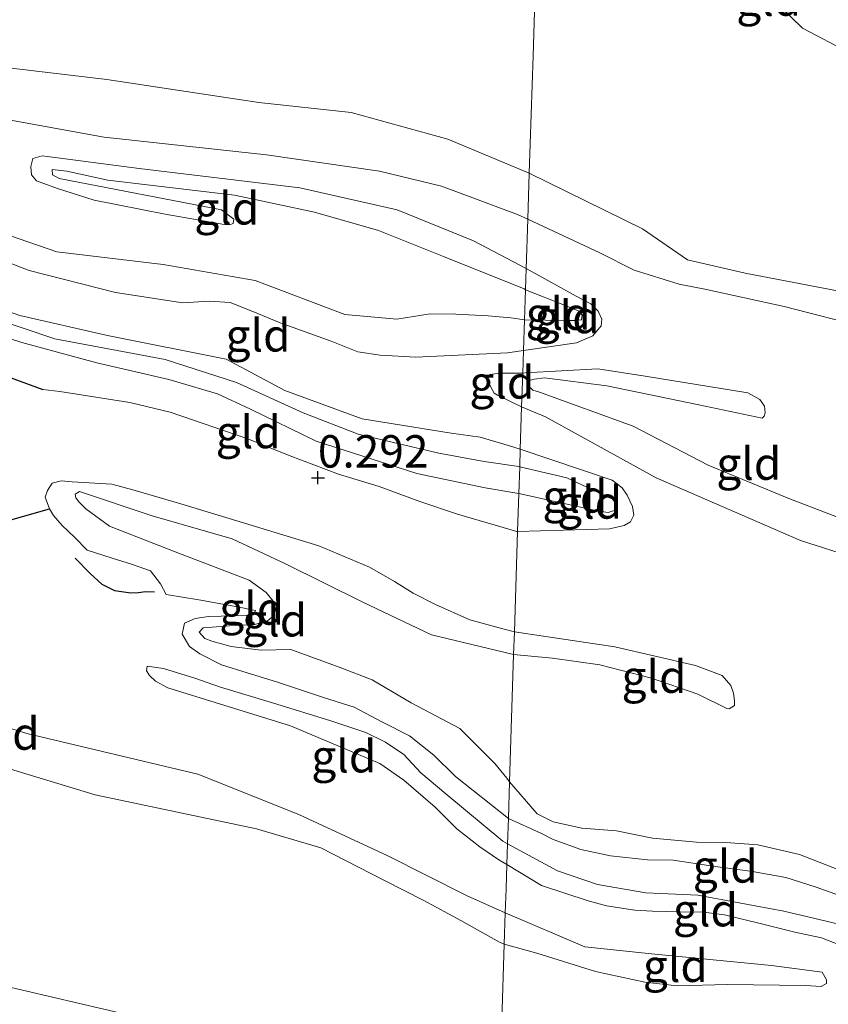
# Model space of a CAD drawing. Units: metres. Extents: x 39996 to 50008, y 393750 to 397688.
# Drawn here: x 40767 to 40829, y 395916 to 395992 of the extents above; entities that cross this region are included whole.
import ezdxf
from ezdxf.enums import TextEntityAlignment as Align

# ---------------------------------------------------------------- set-up
doc = ezdxf.new("R2010")
doc.units = ezdxf.units.M
doc.layers.get('0').update_dxf_attribs({"lineweight": 25})
for name, color, linetype in [('B-ME-GW-HOOGTEPUNT-S-B1', 10, 'Continuous'), ('B-ME-GW-INSTEEKWATERGANG-L-B1', 10, 'Continuous'), ('B-ME-OG-BREUK-L-B1', 10, 'Continuous')]:
    doc.layers.add(name, color=color, linetype=linetype)
for name, color, linetype, lineweight in [('B-ME-GW-KRUINLIJN-L-B1', 93, 'Continuous', 18), ('B-ME-GW-TEENLIJN-L-B1', 93, 'Continuous', 18), ('B-ME-IE-GRONDWERKLIJN-GROND_INGERICHT-GV-B6', 253, 'Continuous', 18), ('B-ME-IE-HULPGEOMETRIE-L-B1', 53, 'Continuous', 18)]:
    doc.layers.add(name, color=color, linetype=linetype, lineweight=lineweight)
doc.styles.add('NLCS-ISO', font='NLCS-ISO.TTF')

# ---------------------------------------------------------------- blocks, each defined once
blk = doc.blocks.new('hoogtepunt')
for p, q in [((-0.5, 0), (0.5, 0)), ((0, 0.5), (0, -0.5))]:
    blk.add_line(p, q)

msp = doc.modelspace()

# ---------------------------------------------------------------- linework, layer by layer
at = {"layer": 'B-ME-GW-INSTEEKWATERGANG-L-B1'}
for p, q in [((40762.654, 395965.662, 0.599), (40768.473, 395963.494, 0.36)), ((40765.838, 395953.401, 0.3), (40768.989, 395954.306, 0.521))]:
    msp.add_line(p, q, dxfattribs=at)
at = {"layer": 'B-ME-GW-KRUINLIJN-L-B1'}
for points in [[(40852.136, 395979.645, 0.765), (40841.501, 395983.732, 0.826), (40827.023, 395991.342, 0.727), (40823.531, 395994.759, 0.656), (40822.058, 395995.961, 0.637), (40821.094, 395996.987, 0.611), (40820.567, 395997.613, 0.608), (40819.943, 395998.211, 0.598), (40819.281, 395998.617, 0.595), (40818.692, 395998.281, 0.611), (40818.324, 395997.779, 0.64), (40817.713, 395996.738, 0.711), (40816.327, 395995.528, 0.794), (40815.3, 395995.559, 0.842), (40814.156, 395995.98, 0.862), (40811.71, 395996.859, 0.916), (40806.558, 395998.616, 0.868)], [(40749.854, 395993.407, 0.722), (40752.231, 395991.46, 0.698), (40754.347, 395990.776, 0.701), (40759.756, 395989, 0.661), (40773.423, 395987.398, 0.786), (40785.128, 395985.618, 0.728), (40792.253, 395984.853, 0.692), (40799.7, 395982.792, 0.786), (40805.962, 395980.173, 0.835)], [(40805.671, 395971.186, 0.825), (40805.566, 395971.252, 0.826), (40799.357, 395973.758, 0.756), (40794.353, 395975.765, 0.826), (40789.42, 395977.157, 0.768), (40786.507, 395977.777, 0.741), (40783.261, 395978.47, 0.851), (40773.491, 395979.633, 0.741), (40770.336, 395980.322, 0.71), (40769.21, 395980.453, 0.679), (40769.227, 395980.055, 0.676), (40769.736, 395979.762, 0.676), (40782.244, 395977.344, 0.829), (40783.198, 395976.639, 0.854)], [(40805.962, 395980.173, 0.835), (40814.695, 395975.888, 0.761), (40818.155, 395973.5, 0.793), (40822.588, 395972.464, 0.732), (40837.215, 395969.667, 0.752), (40848.996, 395966.284, 0.819), (40854.379, 395962.713, 0.816), (40856.763, 395960.872, 0.729), (40858.853, 395958.848, 0.787), (40861.25, 395957.393, 0.832), (40866.813, 395955.518, 0.825)], [(40758.133, 395979.183, 0.685), (40763.743, 395976.119, 0.713), (40769.572, 395974.114, 0.741), (40777.759, 395973.129, 0.756), (40784.838, 395971.906, 0.832), (40791.746, 395969.284, 0.841), (40795.768, 395968.931, 0.838), (40798.318, 395969.332, 0.774), (40800.303, 395969.294, 0.808), (40802.805, 395969.177, 0.811), (40804.542, 395969.025, 0.82), (40805.596, 395968.866, 0.83)], [(40756.224, 395973.622, 0.658), (40761.758, 395969.983, 0.515), (40769.401, 395967.397, 0.756), (40777.904, 395965.819, 0.793), (40783.405, 395964.04, 0.802), (40788.55, 395961.693, 0.753), (40792.772, 395960.05, 0.771), (40798.986, 395958.582, 0.811), (40802.478, 395957.942, 0.878), (40805.155, 395957.574, 0.869), (40805.23, 395957.549, 0.868)], [(40805.671, 395971.186, 0.825), (40808.676, 395969.999, 0.762), (40809.849, 395969.513, 0.746), (40810.033, 395969.218, 0.746), (40809.99, 395968.866, 0.752), (40809.474, 395968.818, 0.762), (40808.832, 395968.806, 0.768), (40805.596, 395968.866, 0.83)], [(40805.163, 395955.496, 0.817), (40802.562, 395955.922, 0.829), (40797.312, 395957.02, 0.841), (40789.544, 395959.519, 0.79), (40784.495, 395961.986, 0.777), (40781.938, 395963.174, 0.793), (40778.187, 395964.282, 0.783), (40772.638, 395965.543, 0.759), (40766.855, 395967.118, 0.771), (40764.074, 395968.008, 0.741)], [(40823.905, 395961.288, 0.735), (40819.022, 395962.307, 0.806), (40811.936, 395963.778, 0.777), (40807.137, 395964.408, 0.764), (40806.331, 395964.305, 0.732), (40805.876, 395964.158, 0.726), (40805.834, 395963.838, 0.732), (40806.24, 395963.44, 0.732), (40806.749, 395963.296, 0.758), (40813.96, 395960.664, 0.835), (40819.746, 395957.658, 0.828), (40825.963, 395955.089, 0.819), (40837.614, 395950.618, 0.783), (40843.798, 395948.018, 0.732), (40851.589, 395945.464, 0.629)], [(40805.23, 395957.549, 0.868), (40808.854, 395956.689, 0.805), (40812.369, 395955.039, 0.776), (40812.679, 395954.676, 0.769), (40812.665, 395954.227, 0.779), (40812.048, 395954.021, 0.795), (40811.185, 395954.144, 0.805), (40805.163, 395955.496, 0.817)], [(40804.762, 395943.074, 0.889), (40798.421, 395944.582, 0.855), (40793.151, 395947.101, 0.842), (40787.183, 395950.067, 0.849), (40783.061, 395951.995, 0.839), (40776.922, 395953.765, 0.823), (40771.305, 395955.647, 0.739), (40770.973, 395955.431, 0.664), (40771.028, 395955.137, 0.664), (40771.276, 395954.804, 0.67), (40771.811, 395954.299, 0.722), (40773.615, 395952.97, 0.784), (40778.676, 395950.977, 0.777), (40784.394, 395948.808, 0.856)], [(40804.118, 395923.171, 0.795), (40801.176, 395924.479, 0.772), (40795.017, 395927.581, 0.736), (40788.211, 395930.737, 0.853), (40780.43, 395933.863, 0.808), (40767.259, 395936.98, 0.805), (40755.246, 395940.706, 0.788), (40748.501, 395942.822, 0.831), (40745.791, 395944.247, 0.847), (40743.337, 395945.565, 0.824), (40740.71, 395947.539, 0.86), (40736.404, 395951.648, 0.84), (40734.593, 395952.516, 0.858)], [(40793.87, 395941.113, 0.822), (40791.308, 395942.111, 0.761), (40787.589, 395943.473, 0.816), (40785.314, 395943.421, 0.787), (40782.986, 395943.696, 0.783), (40781.507, 395944.105, 0.77), (40780.963, 395944.318, 0.764), (40780.524, 395944.788, 0.754), (40780.828, 395945.135, 0.751), (40781.544, 395945.175, 0.751), (40782.879, 395945.291, 0.751), (40784.798, 395945.387, 0.764), (40785.781, 395945.645, 0.77), (40786.316, 395946.114, 0.77), (40786.429, 395946.564, 0.78), (40786.224, 395947.188, 0.79), (40785.695, 395947.856, 0.842), (40784.394, 395948.808, 0.856)], [(40821.179, 395938.901, 0.814), (40818.965, 395940.029, 0.792), (40815.373, 395941.264, 0.814), (40811.39, 395942.287, 0.808), (40807.743, 395942.785, 0.853), (40804.762, 395943.074, 0.889)], [(40776.529, 395942.179, 0.516), (40776.484, 395941.823, 0.577), (40776.699, 395941.459, 0.597), (40777.171, 395941.021, 0.597), (40778.127, 395940.501, 0.61), (40787.571, 395937.577, 0.678), (40794.451, 395934.678, 0.766), (40796.289, 395933.38, 0.746), (40798.717, 395931.316, 0.724), (40800.38, 395929.636, 0.662), (40802.15, 395928.243, 0.665), (40803.609, 395927.251, 0.659), (40804.238, 395926.897, 0.655)], [(40793.87, 395941.113, 0.822), (40796.877, 395939.343, 0.748), (40800.607, 395937.364, 0.829), (40803.306, 395934.674, 0.829), (40804.241, 395933.537, 0.784), (40804.444, 395933.266, 0.779)], [(40804.444, 395933.266, 0.779), (40806.585, 395930.79, 0.74), (40807.818, 395930.174, 0.743), (40810.02, 395929.689, 0.743), (40812.68, 395929.478, 0.753), (40815.457, 395928.91, 0.798), (40818.853, 395928.613, 0.795), (40821.1, 395928.576, 0.76), (40823.568, 395928.403, 0.776), (40826.79, 395927.661, 0.782), (40834.63, 395924.592, 0.76), (40839.627, 395922.061, 0.756), (40841.046, 395921.182, 0.715)], [(40803.681, 395909.665, 0.744), (40801.732, 395909.772, 0.734), (40798.34, 395909.767, 0.698), (40796.932, 395909.724, 0.716), (40795.405, 395909.746, 0.728), (40793.553, 395910.085, 0.725), (40791.648, 395910.701, 0.741), (40785.056, 395912.732, 0.744), (40777.151, 395914.808, 0.744), (40765.268, 395917.602, 0.661), (40752.101, 395920.41, 0.667), (40746.071, 395921.901, 0.759), (40735.97, 395925.887, 0.734), (40727.396, 395928.936, 0.58)], [(40804.238, 395926.897, 0.655), (40806.919, 395925.272, 0.761), (40810.513, 395924.101, 0.815), (40811.914, 395923.704, 0.751), (40814.088, 395923.38, 0.761), (40815.467, 395923.306, 0.809), (40817.553, 395923.241, 0.828), (40819.384, 395923.217, 0.799), (40821.015, 395923.006, 0.78), (40823.662, 395922.378, 0.787), (40826.435, 395921.682, 0.787), (40828.478, 395921.233, 0.771), (40829.875, 395920.708, 0.758), (40832.076, 395920.14, 0.708)], [(40804.118, 395923.171, 0.795), (40810.258, 395920.551, 0.824), (40815.392, 395920.004, 0.782), (40824.63, 395919.103, 0.811), (40828.534, 395918.594, 0.789)]]:
    msp.add_polyline3d(points, dxfattribs=at)
at = {"layer": 'B-ME-GW-TEENLIJN-L-B1'}
msp.add_line((40784.875, 395946.46, 0.562), (40784.708, 395946.145, 0.584), dxfattribs=at)
for points in [[(40743.641, 395994.935, 0.237), (40747.86, 395991.428, 0.163), (40751.956, 395988.811, 0.188), (40757.96, 395986.556, 0.276), (40763.702, 395984.677, 0.288), (40773.208, 395982.943, 0.371), (40785.722, 395981.594, 0.383), (40794.419, 395980.316, 0.386), (40799.208, 395979.173, 0.316), (40805.061, 395976.984, 0.301), (40805.846, 395976.616, 0.304)], [(40783.198, 395976.639, 0.854), (40783.156, 395976.304, 0.832), (40782.877, 395976.191, 0.814), (40782.45, 395976.206, 0.768), (40777.923, 395977.004, 0.579), (40772.429, 395978.08, 0.53), (40769.619, 395979.002, 0.56), (40767.988, 395979.578, 0.539), (40767.607, 395980.05, 0.505), (40767.568, 395980.693, 0.444), (40767.711, 395981.299, 0.325), (40768.422, 395981.519, 0.23), (40775.906, 395980.527, 0.246), (40788.293, 395979.03, 0.298), (40795.783, 395977.335, 0.295), (40801.66, 395974.962, 0.356), (40805.724, 395972.833, 0.408)], [(40805.52, 395966.514, 0.516), (40804.296, 395966.314, 0.518), (40797.224, 395965.978, 0.548), (40794.479, 395966.133, 0.524), (40792.747, 395966.407, 0.49), (40790.696, 395967.211, 0.408), (40786.772, 395968.63, 0.447), (40784.663, 395969.498, 0.46), (40782.915, 395970.2, 0.466), (40781.299, 395970.317, 0.475), (40779.277, 395970.173, 0.499), (40774.078, 395970.964, 0.414), (40767.444, 395972.66, 0.429), (40762.014, 395974.742, 0.356), (40757.201, 395977.42, 0.186)], [(40866.813, 395955.518, 0.825), (40867.54, 395955.143, 0.761), (40867.816, 395954.717, 0.707), (40867.871, 395954.394, 0.678), (40867.82, 395953.785, 0.639), (40867.647, 395953.405, 0.594), (40867.157, 395953.131, 0.549), (40866.354, 395953.123, 0.508), (40864.98, 395953.359, 0.508), (40860.442, 395955.169, 0.466), (40853.874, 395958.841, 0.469), (40849.919, 395960.794, 0.495), (40847.27, 395962.418, 0.44), (40844.262, 395963.828, 0.437), (40840.261, 395965.333, 0.437), (40837.464, 395966.286, 0.424), (40834.325, 395967.636, 0.427), (40831.999, 395968.254, 0.475), (40825.593, 395969.897, 0.472), (40819.499, 395971.242, 0.443), (40817.519, 395971.624, 0.434), (40814.051, 395972.695, 0.424), (40811.393, 395974.03, 0.373), (40805.846, 395976.616, 0.304)], [(40756.122, 395975.692, 0.186), (40759.7, 395972.316, 0.246), (40760.771, 395971.484, 0.288), (40762.788, 395970.589, 0.316), (40766.713, 395969.201, 0.319), (40773.475, 395967.653, 0.322), (40782.611, 395965.84, 0.35), (40787.142, 395963.422, 0.426), (40793.087, 395961.231, 0.454), (40799.956, 395960.138, 0.487), (40802.176, 395959.817, 0.493), (40804.446, 395959.158, 0.499), (40805.273, 395958.895, 0.5)], [(40805.724, 395972.833, 0.408), (40809.577, 395970.691, 0.489), (40810.716, 395970.109, 0.479), (40811.276, 395969.546, 0.482), (40811.546, 395968.927, 0.492), (40811.499, 395968.415, 0.505), (40810.864, 395967.631, 0.524), (40809.595, 395967.092, 0.514), (40805.52, 395966.514, 0.516)], [(40805.463, 395964.761, 0.426), (40805.638, 395964.776, 0.427), (40811.237, 395965.085, 0.559), (40814.882, 395964.522, 0.581), (40822.81, 395963.25, 0.591), (40823.725, 395962.74, 0.597), (40824.095, 395962.214, 0.636), (40824.143, 395961.699, 0.674), (40824.071, 395961.444, 0.71), (40823.905, 395961.288, 0.735)], [(40805.463, 395964.761, 0.426), (40804.341, 395964.76, 0.454), (40803.677, 395964.753, 0.448), (40802.949, 395964.657, 0.451), (40802.67, 395964.426, 0.445), (40802.72, 395964.152, 0.445), (40802.949, 395963.782, 0.445), (40803.262, 395963.228, 0.439), (40803.528, 395963.068, 0.439), (40805.379, 395962.158, 0.444)], [(40768.473, 395963.494, 0.36), (40769.798, 395963.338, 0.378), (40775.188, 395962.506, 0.447), (40778.294, 395961.752, 0.412), (40784.289, 395959.706, 0.338), (40787.475, 395958.403, 0.333), (40791.254, 395956.98, 0.298), (40794.403, 395956.026, 0.263), (40797.545, 395954.874, 0.258), (40800.444, 395953.879, 0.273), (40803.344, 395953.032, 0.402)], [(40839.424, 395947.864, 0.385), (40826.858, 395951.849, 0.421), (40815.733, 395956.69, 0.498), (40807.204, 395961.386, 0.504), (40805.379, 395962.158, 0.444)], [(40805.273, 395958.895, 0.5), (40812.364, 395956.524, 0.475), (40813.116, 395955.922, 0.481), (40813.516, 395955.364, 0.497), (40813.907, 395954.484, 0.529), (40814.014, 395953.806, 0.552), (40813.774, 395953.3, 0.558), (40813.284, 395953.026, 0.532), (40812.152, 395952.772, 0.532), (40805.068, 395952.554, 0.417)], [(40773.792, 395956.211, 0.242), (40770.75, 395956.383, 0.412), (40769.908, 395956.461, 0.452), (40769.206, 395956.287, 0.477), (40768.838, 395955.703, 0.491), (40768.672, 395955.211, 0.526), (40768.989, 395954.306, 0.521), (40769.319, 395953.797, 0.496), (40769.988, 395953.028, 0.422), (40770.951, 395952.1, 0.372), (40771.911, 395951.122, 0.278)], [(40804.819, 395944.834, 0.387), (40803.924, 395945.041, 0.385), (40801.383, 395945.746, 0.349), (40798.73, 395946.941, 0.343), (40797.007, 395947.812, 0.362), (40795.577, 395948.706, 0.372), (40793.667, 395949.811, 0.391), (40789.763, 395951.439, 0.326), (40784.88, 395952.938, 0.294), (40779.129, 395954.695, 0.281), (40775.432, 395955.764, 0.242), (40773.792, 395956.211, 0.242)], [(40805.068, 395952.554, 0.417), (40805.013, 395952.567, 0.417), (40803.344, 395953.032, 0.402)], [(40771.911, 395951.122, 0.278), (40772.473, 395950.932, 0.278), (40773.822, 395950.496, 0.249), (40775.396, 395950.019, 0.206), (40776.775, 395949.517, 0.206), (40777.552, 395948.516, 0.223), (40777.994, 395947.711, 0.247)], [(40736.406, 395948.865, 0.388), (40741.651, 395944.714, 0.406), (40744.687, 395942.369, 0.406), (40746.721, 395941.098, 0.402), (40749.118, 395940.009, 0.406), (40752.297, 395938.99, 0.412), (40762.751, 395935.22, 0.422), (40772.518, 395932.253, 0.5), (40784.959, 395929.648, 0.532), (40789.908, 395928.179, 0.477), (40794.757, 395925.674, 0.477), (40797.852, 395924.106, 0.431), (40800.688, 395922.58, 0.399), (40803.683, 395920.918, 0.37), (40804.04, 395920.763, 0.363)], [(40777.994, 395947.711, 0.247), (40780.512, 395947.299, 0.403), (40783.479, 395946.742, 0.416), (40784.875, 395946.46, 0.562)], [(40784.708, 395946.145, 0.584), (40784.17, 395946.069, 0.575), (40781.246, 395946.008, 0.494), (40780.234, 395945.848, 0.474), (40779.41, 395945.487, 0.458), (40779.212, 395944.651, 0.341)], [(40779.212, 395944.651, 0.341), (40779.788, 395943.699, 0.346), (40780.58, 395943.12, 0.323), (40782.239, 395942.284, 0.326), (40784.231, 395941.663, 0.356), (40786.479, 395940.968, 0.33), (40790.106, 395939.772, 0.343), (40792.482, 395939.008, 0.333), (40794.651, 395937.862, 0.339), (40796.725, 395936.816, 0.343), (40798.621, 395935.322, 0.362), (40800.285, 395933.674, 0.407), (40804.353, 395930.437, 0.488)], [(40804.819, 395944.834, 0.387), (40812.556, 395943.664, 0.397), (40818.776, 395942.219, 0.474), (40820.84, 395941.449, 0.557), (40821.491, 395940.69, 0.583), (40821.698, 395940.105, 0.634), (40821.776, 395939.493, 0.711), (40821.765, 395939.139, 0.763), (40821.372, 395938.895, 0.824), (40821.179, 395938.901, 0.814)], [(40804.29, 395928.483, 0.47), (40803.919, 395928.702, 0.477), (40799.531, 395932.327, 0.5), (40797.607, 395933.952, 0.49), (40796.292, 395935.361, 0.538), (40794.897, 395936.318, 0.581), (40793.364, 395937.053, 0.561), (40790.668, 395937.957, 0.519), (40786.171, 395939.346, 0.522), (40782.187, 395940.555, 0.535), (40780.198, 395941.241, 0.5), (40777.789, 395942.006, 0.506), (40776.529, 395942.179, 0.516)], [(40841.046, 395921.182, 0.715), (40841.257, 395920.758, 0.65), (40841.182, 395920.406, 0.634), (40840.566, 395920.201, 0.621), (40839.39, 395920.622, 0.625), (40832.319, 395923.635, 0.599), (40828.062, 395925.148, 0.576), (40825.74, 395925.894, 0.573), (40823.152, 395926.36, 0.567), (40820.113, 395926.775, 0.567), (40817.043, 395927.223, 0.544), (40815.084, 395927.251, 0.547), (40812.235, 395927.564, 0.541), (40809.937, 395928.053, 0.532), (40807.809, 395928.825, 0.522), (40806.86, 395929.304, 0.519), (40804.353, 395930.437, 0.488)], [(40804.29, 395928.483, 0.47), (40808.145, 395926.404, 0.509), (40811.228, 395925.345, 0.538), (40814.935, 395924.717, 0.499), (40818.945, 395924.529, 0.499), (40825.588, 395923.296, 0.531), (40830.69, 395922.078, 0.602), (40831.769, 395921.627, 0.614), (40832.077, 395921.2, 0.634), (40832.315, 395920.583, 0.663), (40832.209, 395920.297, 0.688), (40832.076, 395920.14, 0.708)], [(40828.534, 395918.594, 0.789), (40828.872, 395918, 0.772), (40828.863, 395917.709, 0.756), (40828.468, 395917.494, 0.753), (40827.239, 395917.565, 0.753), (40821.248, 395917.653, 0.662), (40817.357, 395917.546, 0.659), (40814.871, 395917.817, 0.604), (40811.073, 395918.647, 0.575), (40806.549, 395920.05, 0.432), (40804.04, 395920.763, 0.363)]]:
    msp.add_polyline3d(points, dxfattribs=at)
at = {"layer": 'B-ME-IE-GRONDWERKLIJN-GROND_INGERICHT-GV-B6'}
for points in [[(40837.215, 395969.667, 0.752), (40822.588, 395972.464, 0.732), (40818.155, 395973.5, 0.793), (40814.695, 395975.888, 0.761), (40805.962, 395980.173, 0.835), (40806.254, 395989.225, 0.982), (40806.558, 395998.616, 0.868), (40811.71, 395996.859, 0.916), (40814.156, 395995.98, 0.862), (40815.3, 395995.559, 0.842), (40816.327, 395995.528, 0.794), (40817.713, 395996.738, 0.711), (40818.324, 395997.779, 0.64), (40818.692, 395998.281, 0.611), (40819.281, 395998.617, 0.595), (40819.943, 395998.211, 0.598), (40820.567, 395997.613, 0.608), (40821.094, 395996.987, 0.611), (40822.058, 395995.961, 0.637), (40823.531, 395994.759, 0.656), (40827.023, 395991.342, 0.727), (40841.501, 395983.732, 0.826)], [(40806.558, 395998.616, 0.868), (40806.254, 395989.225, 0.982), (40805.962, 395980.173, 0.835)], [(40841.501, 395983.732, 0.826), (40827.023, 395991.342, 0.727), (40823.531, 395994.759, 0.656), (40822.058, 395995.961, 0.637), (40821.094, 395996.987, 0.611), (40820.567, 395997.613, 0.608), (40819.943, 395998.211, 0.598), (40819.281, 395998.617, 0.595), (40818.692, 395998.281, 0.611), (40818.324, 395997.779, 0.64), (40817.713, 395996.738, 0.711), (40816.327, 395995.528, 0.794), (40815.3, 395995.559, 0.842), (40814.156, 395995.98, 0.862), (40811.71, 395996.859, 0.916), (40806.558, 395998.616, 0.868)], [(40720.632, 395996.729, 0.186), (40730.669, 395990.814, 0.186), (40738.431, 395985.973, 0.186), (40745.537, 395982.297, 0.186), (40751.789, 395978.328, 0.186), (40755.365, 395976.091, 0.186), (40756.122, 395975.692, 0.186), (40759.7, 395972.316, 0.246), (40760.771, 395971.484, 0.288), (40762.788, 395970.589, 0.316), (40766.713, 395969.201, 0.319), (40773.475, 395967.653, 0.322), (40782.611, 395965.84, 0.35), (40787.142, 395963.422, 0.426), (40793.087, 395961.231, 0.454), (40799.956, 395960.138, 0.487), (40802.176, 395959.817, 0.493), (40804.446, 395959.158, 0.499), (40805.273, 395958.895, 0.5), (40805.23, 395957.549, 0.868)], [(40805.52, 395966.514, 0.516), (40804.296, 395966.314, 0.518), (40797.224, 395965.978, 0.548), (40794.479, 395966.133, 0.524), (40792.747, 395966.407, 0.49), (40790.696, 395967.211, 0.408), (40786.772, 395968.63, 0.447), (40784.663, 395969.498, 0.46), (40782.915, 395970.2, 0.466), (40781.299, 395970.317, 0.475), (40779.277, 395970.173, 0.499), (40774.078, 395970.964, 0.414), (40767.444, 395972.66, 0.429), (40762.014, 395974.742, 0.356), (40757.201, 395977.42, 0.186), (40756.739, 395977.734, 0.186), (40752.48, 395980.342, 0.186), (40746.126, 395984.216, 0.186), (40739.588, 395987.797, 0.186), (40728.07, 395995.453, 0.186)], [(40720.439, 395994.936, 0.737), (40727.32, 395990.664, 0.756), (40735.824, 395985.573, 0.756), (40746.354, 395979.861, 0.802), (40753.835, 395975.263, 0.716), (40755.676, 395973.997, 0.671), (40756.224, 395973.622, 0.658), (40761.758, 395969.983, 0.515), (40769.401, 395967.397, 0.756), (40777.904, 395965.819, 0.793), (40783.405, 395964.04, 0.802), (40788.55, 395961.693, 0.753), (40792.772, 395960.05, 0.771), (40798.986, 395958.582, 0.811), (40802.478, 395957.942, 0.878), (40805.155, 395957.574, 0.869), (40805.23, 395957.549, 0.868), (40805.163, 395955.496, 0.817)], [(40805.23, 395957.549, 0.868), (40805.155, 395957.574, 0.869), (40802.478, 395957.942, 0.878), (40798.986, 395958.582, 0.811), (40792.772, 395960.05, 0.771), (40788.55, 395961.693, 0.753), (40783.405, 395964.04, 0.802), (40777.904, 395965.819, 0.793), (40769.401, 395967.397, 0.756), (40761.758, 395969.983, 0.515), (40756.224, 395973.622, 0.658), (40755.676, 395973.997, 0.671), (40753.835, 395975.263, 0.716), (40746.354, 395979.861, 0.802), (40735.824, 395985.573, 0.756), (40727.32, 395990.664, 0.756), (40720.439, 395994.936, 0.737)], [(40805.846, 395976.616, 0.304), (40805.061, 395976.984, 0.301), (40799.208, 395979.173, 0.316), (40794.419, 395980.316, 0.386), (40785.722, 395981.594, 0.383), (40773.208, 395982.943, 0.371), (40763.702, 395984.677, 0.288), (40757.96, 395986.556, 0.276), (40751.956, 395988.811, 0.188), (40747.86, 395991.428, 0.163), (40743.641, 395994.935, 0.237)], [(40734.163, 395993.918, 0.762), (40743.123, 395987.894, 0.71), (40749.91, 395984.42, 0.649), (40757.054, 395979.772, 0.679), (40758.133, 395979.183, 0.685), (40763.743, 395976.119, 0.713), (40769.572, 395974.114, 0.741), (40777.759, 395973.129, 0.756), (40784.838, 395971.906, 0.832), (40791.746, 395969.284, 0.841), (40795.768, 395968.931, 0.838), (40798.318, 395969.332, 0.774), (40800.303, 395969.294, 0.808), (40802.805, 395969.177, 0.811), (40804.542, 395969.025, 0.82), (40805.596, 395968.866, 0.83), (40805.52, 395966.514, 0.516)], [(40805.163, 395955.496, 0.817), (40802.562, 395955.922, 0.829), (40797.312, 395957.02, 0.841), (40789.544, 395959.519, 0.79), (40784.495, 395961.986, 0.777), (40781.938, 395963.174, 0.793), (40778.187, 395964.282, 0.783), (40772.638, 395965.543, 0.759), (40766.855, 395967.118, 0.771), (40764.074, 395968.008, 0.741), (40761.374, 395969.477, 0.591), (40760.112, 395970.101, 0.536), (40757.776, 395971.741, 0.561), (40756.076, 395972.893, 0.646), (40755.11, 395973.232, 0.649), (40750.846, 395975.427, 0.814), (40745.908, 395977.584, 0.872), (40738.926, 395980.698, 0.881), (40732.648, 395983.879, 0.857), (40728.232, 395986.079, 0.737), (40721.096, 395990.085, 0.844), (40714.71, 395993.667, 0.811)], [(40805.962, 395980.173, 0.835), (40799.7, 395982.792, 0.786), (40792.253, 395984.853, 0.692), (40785.128, 395985.618, 0.728), (40773.423, 395987.398, 0.786), (40759.756, 395989, 0.661), (40754.347, 395990.776, 0.701), (40752.231, 395991.46, 0.698), (40749.854, 395993.407, 0.722)], [(40749.854, 395993.407, 0.722), (40752.231, 395991.46, 0.698), (40754.347, 395990.776, 0.701), (40759.756, 395989, 0.661), (40773.423, 395987.398, 0.786), (40785.128, 395985.618, 0.728), (40792.253, 395984.853, 0.692), (40799.7, 395982.792, 0.786), (40805.962, 395980.173, 0.835), (40805.846, 395976.616, 0.304)], [(40763.702, 395984.677, 0.288), (40773.208, 395982.943, 0.371), (40785.722, 395981.594, 0.383), (40794.419, 395980.316, 0.386), (40799.208, 395979.173, 0.316), (40805.061, 395976.984, 0.301), (40805.846, 395976.616, 0.304), (40805.724, 395972.833, 0.408), (40801.66, 395974.962, 0.356), (40795.783, 395977.335, 0.295), (40788.293, 395979.03, 0.298), (40775.906, 395980.527, 0.246), (40768.422, 395981.519, 0.23), (40767.711, 395981.299, 0.325), (40767.568, 395980.693, 0.444), (40767.607, 395980.05, 0.505), (40767.988, 395979.578, 0.539), (40769.619, 395979.002, 0.56), (40772.429, 395978.08, 0.53), (40777.923, 395977.004, 0.579), (40782.45, 395976.206, 0.768), (40782.877, 395976.191, 0.814), (40783.156, 395976.304, 0.832), (40783.198, 395976.639, 0.854), (40782.244, 395977.344, 0.829), (40769.736, 395979.762, 0.676), (40769.227, 395980.055, 0.676), (40769.21, 395980.453, 0.679), (40770.336, 395980.322, 0.71), (40773.491, 395979.633, 0.741), (40783.261, 395978.47, 0.851), (40786.507, 395977.777, 0.741), (40789.42, 395977.157, 0.768), (40794.353, 395975.765, 0.826), (40799.357, 395973.758, 0.756), (40805.566, 395971.252, 0.826), (40805.671, 395971.186, 0.825), (40805.596, 395968.866, 0.83), (40804.542, 395969.025, 0.82), (40802.805, 395969.177, 0.811), (40800.303, 395969.294, 0.808), (40798.318, 395969.332, 0.774), (40795.768, 395968.931, 0.838), (40791.746, 395969.284, 0.841), (40784.838, 395971.906, 0.832), (40777.759, 395973.129, 0.756), (40769.572, 395974.114, 0.741), (40763.743, 395976.119, 0.713)], [(40805.671, 395971.186, 0.825), (40805.566, 395971.252, 0.826), (40799.357, 395973.758, 0.756), (40794.353, 395975.765, 0.826), (40789.42, 395977.157, 0.768), (40786.507, 395977.777, 0.741), (40783.261, 395978.47, 0.851), (40773.491, 395979.633, 0.741), (40770.336, 395980.322, 0.71), (40769.21, 395980.453, 0.679), (40769.227, 395980.055, 0.676), (40769.736, 395979.762, 0.676), (40782.244, 395977.344, 0.829), (40783.198, 395976.639, 0.854), (40783.156, 395976.304, 0.832), (40782.877, 395976.191, 0.814), (40782.45, 395976.206, 0.768), (40777.923, 395977.004, 0.579), (40772.429, 395978.08, 0.53), (40769.619, 395979.002, 0.56), (40767.988, 395979.578, 0.539), (40767.607, 395980.05, 0.505), (40767.568, 395980.693, 0.444), (40767.711, 395981.299, 0.325), (40768.422, 395981.519, 0.23), (40775.906, 395980.527, 0.246), (40788.293, 395979.03, 0.298), (40795.783, 395977.335, 0.295), (40801.66, 395974.962, 0.356), (40805.724, 395972.833, 0.408), (40805.671, 395971.186, 0.825)], [(40805.846, 395976.616, 0.304), (40805.962, 395980.173, 0.835), (40814.695, 395975.888, 0.761), (40818.155, 395973.5, 0.793), (40822.588, 395972.464, 0.732), (40837.215, 395969.667, 0.752)], [(40837.614, 395950.618, 0.783), (40825.963, 395955.089, 0.819), (40819.746, 395957.658, 0.828), (40813.96, 395960.664, 0.835), (40806.749, 395963.296, 0.758), (40806.24, 395963.44, 0.732), (40805.834, 395963.838, 0.732), (40805.876, 395964.158, 0.726), (40806.331, 395964.305, 0.732), (40807.137, 395964.408, 0.764), (40811.936, 395963.778, 0.777), (40819.022, 395962.307, 0.806), (40823.905, 395961.288, 0.735), (40824.071, 395961.444, 0.71), (40824.143, 395961.699, 0.674), (40824.095, 395962.214, 0.636), (40823.725, 395962.74, 0.597), (40822.81, 395963.25, 0.591), (40814.882, 395964.522, 0.581), (40811.237, 395965.085, 0.559), (40805.638, 395964.776, 0.427), (40805.463, 395964.761, 0.426), (40805.52, 395966.514, 0.516), (40809.595, 395967.092, 0.514), (40810.864, 395967.631, 0.524), (40811.499, 395968.415, 0.505), (40811.546, 395968.927, 0.492), (40811.276, 395969.546, 0.482), (40810.716, 395970.109, 0.479), (40809.577, 395970.691, 0.489), (40805.724, 395972.833, 0.408), (40805.846, 395976.616, 0.304), (40811.393, 395974.03, 0.373), (40814.051, 395972.695, 0.424), (40817.519, 395971.624, 0.434), (40819.499, 395971.242, 0.443), (40825.593, 395969.897, 0.472), (40831.999, 395968.254, 0.475)], [(40831.999, 395968.254, 0.475), (40825.593, 395969.897, 0.472), (40819.499, 395971.242, 0.443), (40817.519, 395971.624, 0.434), (40814.051, 395972.695, 0.424), (40811.393, 395974.03, 0.373), (40805.846, 395976.616, 0.304)], [(40762.014, 395974.742, 0.356), (40767.444, 395972.66, 0.429), (40774.078, 395970.964, 0.414), (40779.277, 395970.173, 0.499), (40781.299, 395970.317, 0.475), (40782.915, 395970.2, 0.466), (40784.663, 395969.498, 0.46), (40786.772, 395968.63, 0.447), (40790.696, 395967.211, 0.408), (40792.747, 395966.407, 0.49), (40794.479, 395966.133, 0.524), (40797.224, 395965.978, 0.548), (40804.296, 395966.314, 0.518), (40805.52, 395966.514, 0.516), (40805.463, 395964.761, 0.426), (40804.341, 395964.76, 0.454), (40803.677, 395964.753, 0.448), (40802.949, 395964.657, 0.451), (40802.67, 395964.426, 0.445), (40802.72, 395964.152, 0.445), (40802.949, 395963.782, 0.445), (40803.262, 395963.228, 0.439), (40803.528, 395963.068, 0.439), (40805.379, 395962.158, 0.444), (40805.273, 395958.895, 0.5)], [(40805.52, 395966.514, 0.516), (40805.596, 395968.866, 0.83), (40808.832, 395968.806, 0.768), (40809.474, 395968.818, 0.762), (40809.99, 395968.866, 0.752), (40810.033, 395969.218, 0.746), (40809.849, 395969.513, 0.746), (40808.676, 395969.999, 0.762), (40805.671, 395971.186, 0.825), (40805.724, 395972.833, 0.408), (40809.577, 395970.691, 0.489), (40810.716, 395970.109, 0.479), (40811.276, 395969.546, 0.482), (40811.546, 395968.927, 0.492), (40811.499, 395968.415, 0.505), (40810.864, 395967.631, 0.524), (40809.595, 395967.092, 0.514), (40805.52, 395966.514, 0.516)], [(40805.596, 395968.866, 0.83), (40805.671, 395971.186, 0.825), (40808.676, 395969.999, 0.762), (40809.849, 395969.513, 0.746), (40810.033, 395969.218, 0.746), (40809.99, 395968.866, 0.752), (40809.474, 395968.818, 0.762), (40808.832, 395968.806, 0.768), (40805.596, 395968.866, 0.83)], [(40805.273, 395958.895, 0.5), (40804.446, 395959.158, 0.499), (40802.176, 395959.817, 0.493), (40799.956, 395960.138, 0.487), (40793.087, 395961.231, 0.454), (40787.142, 395963.422, 0.426), (40782.611, 395965.84, 0.35), (40773.475, 395967.653, 0.322), (40766.713, 395969.201, 0.319), (40762.788, 395970.589, 0.316)], [(40764.074, 395968.008, 0.741), (40766.855, 395967.118, 0.771), (40772.638, 395965.543, 0.759), (40778.187, 395964.282, 0.783), (40781.938, 395963.174, 0.793), (40784.495, 395961.986, 0.777), (40789.544, 395959.519, 0.79), (40797.312, 395957.02, 0.841), (40802.562, 395955.922, 0.829), (40805.163, 395955.496, 0.817), (40805.068, 395952.554, 0.417), (40805.013, 395952.567, 0.417), (40803.344, 395953.032, 0.402), (40800.444, 395953.879, 0.273), (40797.545, 395954.874, 0.258), (40794.403, 395956.026, 0.263), (40791.254, 395956.98, 0.298), (40787.475, 395958.403, 0.333), (40784.289, 395959.706, 0.338), (40778.294, 395961.752, 0.412), (40775.188, 395962.506, 0.447), (40769.798, 395963.338, 0.378), (40768.473, 395963.494, 0.36), (40762.654, 395965.662, 0.599)], [(40762.654, 395965.662, 0.599), (40768.473, 395963.494, 0.36), (40769.798, 395963.338, 0.378), (40775.188, 395962.506, 0.447), (40778.294, 395961.752, 0.412), (40784.289, 395959.706, 0.338), (40787.475, 395958.403, 0.333), (40791.254, 395956.98, 0.298), (40794.403, 395956.026, 0.263), (40797.545, 395954.874, 0.258), (40800.444, 395953.879, 0.273), (40803.344, 395953.032, 0.402), (40805.013, 395952.567, 0.417), (40805.068, 395952.554, 0.417), (40804.819, 395944.834, 0.387), (40803.924, 395945.041, 0.385), (40801.383, 395945.746, 0.349), (40798.73, 395946.941, 0.343), (40797.007, 395947.812, 0.362), (40795.577, 395948.706, 0.372), (40793.667, 395949.811, 0.391), (40789.763, 395951.439, 0.326), (40784.88, 395952.938, 0.294), (40779.129, 395954.695, 0.281), (40775.432, 395955.764, 0.242), (40773.792, 395956.211, 0.242), (40770.75, 395956.383, 0.412), (40769.908, 395956.461, 0.452), (40769.206, 395956.287, 0.477), (40768.838, 395955.703, 0.491), (40768.672, 395955.211, 0.526), (40768.989, 395954.306, 0.521), (40765.838, 395953.401, 0.3)], [(40805.379, 395962.158, 0.444), (40805.463, 395964.761, 0.426), (40805.638, 395964.776, 0.427), (40811.237, 395965.085, 0.559), (40814.882, 395964.522, 0.581), (40822.81, 395963.25, 0.591), (40823.725, 395962.74, 0.597), (40824.095, 395962.214, 0.636), (40824.143, 395961.699, 0.674), (40824.071, 395961.444, 0.71), (40823.905, 395961.288, 0.735), (40819.022, 395962.307, 0.806), (40811.936, 395963.778, 0.777), (40807.137, 395964.408, 0.764), (40806.331, 395964.305, 0.732), (40805.876, 395964.158, 0.726), (40805.834, 395963.838, 0.732), (40806.24, 395963.44, 0.732), (40806.749, 395963.296, 0.758), (40813.96, 395960.664, 0.835), (40819.746, 395957.658, 0.828), (40825.963, 395955.089, 0.819), (40837.614, 395950.618, 0.783)], [(40805.463, 395964.761, 0.426), (40805.379, 395962.158, 0.444), (40803.528, 395963.068, 0.439), (40803.262, 395963.228, 0.439), (40802.949, 395963.782, 0.445), (40802.72, 395964.152, 0.445), (40802.67, 395964.426, 0.445), (40802.949, 395964.657, 0.451), (40803.677, 395964.753, 0.448), (40804.341, 395964.76, 0.454), (40805.463, 395964.761, 0.426)], [(40834.63, 395924.592, 0.76), (40826.79, 395927.661, 0.782), (40823.568, 395928.403, 0.776), (40821.1, 395928.576, 0.76), (40818.853, 395928.613, 0.795), (40815.457, 395928.91, 0.798), (40812.68, 395929.478, 0.753), (40810.02, 395929.689, 0.743), (40807.818, 395930.174, 0.743), (40806.585, 395930.79, 0.74), (40804.444, 395933.266, 0.779), (40804.762, 395943.074, 0.889), (40807.743, 395942.785, 0.853), (40811.39, 395942.287, 0.808), (40815.373, 395941.264, 0.814), (40818.965, 395940.029, 0.792), (40821.179, 395938.901, 0.814), (40821.372, 395938.895, 0.824), (40821.765, 395939.139, 0.763), (40821.776, 395939.493, 0.711), (40821.698, 395940.105, 0.634), (40821.491, 395940.69, 0.583), (40820.84, 395941.449, 0.557), (40818.776, 395942.219, 0.474), (40812.556, 395943.664, 0.397), (40804.819, 395944.834, 0.387), (40805.068, 395952.554, 0.417), (40812.152, 395952.772, 0.532), (40813.284, 395953.026, 0.532), (40813.774, 395953.3, 0.558), (40814.014, 395953.806, 0.552), (40813.907, 395954.484, 0.529), (40813.516, 395955.364, 0.497), (40813.116, 395955.922, 0.481), (40812.364, 395956.524, 0.475), (40805.273, 395958.895, 0.5), (40805.379, 395962.158, 0.444), (40807.204, 395961.386, 0.504), (40815.733, 395956.69, 0.498), (40826.858, 395951.849, 0.421), (40839.424, 395947.864, 0.385)], [(40839.424, 395947.864, 0.385), (40826.858, 395951.849, 0.421), (40815.733, 395956.69, 0.498), (40807.204, 395961.386, 0.504), (40805.379, 395962.158, 0.444)], [(40777.151, 395914.808, 0.744), (40765.268, 395917.602, 0.661), (40752.101, 395920.41, 0.667), (40746.071, 395921.901, 0.759), (40735.97, 395925.887, 0.734), (40727.396, 395928.936, 0.58), (40726.641, 395929.204, 0.567), (40720.552, 395930.759, 0.545), (40715.604, 395932.611, 0.466), (40706.831, 395935.206, 0.738), (40694.513, 395938.718, 0.744), (40686.324, 395943.187, 0.762), (40673.388, 395950.021, 0.799), (40670.602, 395951.646, 0.777), (40670.319, 395952.297, 0.753), (40669.602, 395952.78, 0.747), (40668.861, 395952.561, 0.768), (40667.013, 395953.022, 0.814), (40658.638, 395955.634, 0.838), (40645.311, 395959.12, 0.747)], [(40805.068, 395952.554, 0.417), (40805.163, 395955.496, 0.817), (40811.185, 395954.144, 0.805), (40812.048, 395954.021, 0.795), (40812.665, 395954.227, 0.779), (40812.679, 395954.676, 0.769), (40812.369, 395955.039, 0.776), (40808.854, 395956.689, 0.805), (40805.23, 395957.549, 0.868), (40805.273, 395958.895, 0.5), (40812.364, 395956.524, 0.475), (40813.116, 395955.922, 0.481), (40813.516, 395955.364, 0.497), (40813.907, 395954.484, 0.529), (40814.014, 395953.806, 0.552), (40813.774, 395953.3, 0.558), (40813.284, 395953.026, 0.532), (40812.152, 395952.772, 0.532), (40805.068, 395952.554, 0.417)], [(40805.163, 395955.496, 0.817), (40805.23, 395957.549, 0.868), (40808.854, 395956.689, 0.805), (40812.369, 395955.039, 0.776), (40812.679, 395954.676, 0.769), (40812.665, 395954.227, 0.779), (40812.048, 395954.021, 0.795), (40811.185, 395954.144, 0.805), (40805.163, 395955.496, 0.817)], [(40804.353, 395930.437, 0.488), (40800.285, 395933.674, 0.407), (40798.621, 395935.322, 0.362), (40796.725, 395936.816, 0.343), (40794.651, 395937.862, 0.339), (40792.482, 395939.008, 0.333), (40790.106, 395939.772, 0.343), (40786.479, 395940.968, 0.33), (40784.231, 395941.663, 0.356), (40782.239, 395942.284, 0.326), (40780.58, 395943.12, 0.323), (40779.788, 395943.699, 0.346), (40779.212, 395944.651, 0.341), (40779.41, 395945.487, 0.458), (40780.234, 395945.848, 0.474), (40781.246, 395946.008, 0.494), (40784.17, 395946.069, 0.575), (40784.708, 395946.145, 0.584), (40784.875, 395946.46, 0.562), (40783.479, 395946.742, 0.416), (40780.512, 395947.299, 0.403), (40777.994, 395947.711, 0.247), (40777.552, 395948.516, 0.223), (40776.775, 395949.517, 0.206), (40775.396, 395950.019, 0.206), (40773.822, 395950.496, 0.249), (40772.473, 395950.932, 0.278), (40771.911, 395951.122, 0.278), (40770.951, 395952.1, 0.372), (40769.988, 395953.028, 0.422), (40769.319, 395953.797, 0.496), (40768.989, 395954.306, 0.521), (40768.672, 395955.211, 0.526), (40768.838, 395955.703, 0.491), (40769.206, 395956.287, 0.477), (40769.908, 395956.461, 0.452), (40770.75, 395956.383, 0.412), (40773.792, 395956.211, 0.242), (40775.432, 395955.764, 0.242), (40779.129, 395954.695, 0.281), (40784.88, 395952.938, 0.294), (40789.763, 395951.439, 0.326), (40793.667, 395949.811, 0.391), (40795.577, 395948.706, 0.372), (40797.007, 395947.812, 0.362), (40798.73, 395946.941, 0.343), (40801.383, 395945.746, 0.349), (40803.924, 395945.041, 0.385), (40804.819, 395944.834, 0.387), (40804.762, 395943.074, 0.889), (40798.421, 395944.582, 0.855), (40793.151, 395947.101, 0.842), (40787.183, 395950.067, 0.849), (40783.061, 395951.995, 0.839), (40776.922, 395953.765, 0.823), (40771.305, 395955.647, 0.739), (40770.973, 395955.431, 0.664), (40771.028, 395955.137, 0.664), (40771.276, 395954.804, 0.67), (40771.811, 395954.299, 0.722), (40773.615, 395952.97, 0.784), (40778.676, 395950.977, 0.777), (40784.394, 395948.808, 0.856), (40785.695, 395947.856, 0.842), (40786.224, 395947.188, 0.79), (40786.429, 395946.564, 0.78), (40786.316, 395946.114, 0.77), (40785.781, 395945.645, 0.77), (40784.798, 395945.387, 0.764), (40782.879, 395945.291, 0.751), (40781.544, 395945.175, 0.751), (40780.828, 395945.135, 0.751), (40780.524, 395944.788, 0.754), (40780.963, 395944.318, 0.764), (40781.507, 395944.105, 0.77), (40782.986, 395943.696, 0.783), (40785.314, 395943.421, 0.787), (40787.589, 395943.473, 0.816), (40791.308, 395942.111, 0.761), (40793.87, 395941.113, 0.822), (40796.877, 395939.343, 0.748), (40800.607, 395937.364, 0.829), (40803.306, 395934.674, 0.829), (40804.241, 395933.537, 0.784), (40804.444, 395933.266, 0.779), (40804.353, 395930.437, 0.488)], [(40804.444, 395933.266, 0.779), (40804.241, 395933.537, 0.784), (40803.306, 395934.674, 0.829), (40800.607, 395937.364, 0.829), (40796.877, 395939.343, 0.748), (40793.87, 395941.113, 0.822), (40791.308, 395942.111, 0.761), (40787.589, 395943.473, 0.816), (40785.314, 395943.421, 0.787), (40782.986, 395943.696, 0.783), (40781.507, 395944.105, 0.77), (40780.963, 395944.318, 0.764), (40780.524, 395944.788, 0.754), (40780.828, 395945.135, 0.751), (40781.544, 395945.175, 0.751), (40782.879, 395945.291, 0.751), (40784.798, 395945.387, 0.764), (40785.781, 395945.645, 0.77), (40786.316, 395946.114, 0.77), (40786.429, 395946.564, 0.78), (40786.224, 395947.188, 0.79), (40785.695, 395947.856, 0.842), (40784.394, 395948.808, 0.856), (40778.676, 395950.977, 0.777), (40773.615, 395952.97, 0.784), (40771.811, 395954.299, 0.722), (40771.276, 395954.804, 0.67), (40771.028, 395955.137, 0.664), (40770.973, 395955.431, 0.664), (40771.305, 395955.647, 0.739), (40776.922, 395953.765, 0.823), (40783.061, 395951.995, 0.839), (40787.183, 395950.067, 0.849), (40793.151, 395947.101, 0.842), (40798.421, 395944.582, 0.855), (40804.762, 395943.074, 0.889), (40804.444, 395933.266, 0.779)], [(40765.838, 395953.401, 0.3), (40768.989, 395954.306, 0.521), (40769.319, 395953.797, 0.496), (40769.988, 395953.028, 0.422), (40770.951, 395952.1, 0.372), (40771.911, 395951.122, 0.278), (40772.473, 395950.932, 0.278), (40773.822, 395950.496, 0.249), (40775.396, 395950.019, 0.206), (40776.775, 395949.517, 0.206), (40777.552, 395948.516, 0.223), (40777.994, 395947.711, 0.247), (40780.512, 395947.299, 0.403), (40783.479, 395946.742, 0.416), (40784.875, 395946.46, 0.562), (40784.708, 395946.145, 0.584), (40784.17, 395946.069, 0.575), (40781.246, 395946.008, 0.494), (40780.234, 395945.848, 0.474), (40779.41, 395945.487, 0.458), (40779.212, 395944.651, 0.341), (40779.788, 395943.699, 0.346), (40780.58, 395943.12, 0.323), (40782.239, 395942.284, 0.326), (40784.231, 395941.663, 0.356), (40786.479, 395940.968, 0.33), (40790.106, 395939.772, 0.343), (40792.482, 395939.008, 0.333), (40794.651, 395937.862, 0.339), (40796.725, 395936.816, 0.343), (40798.621, 395935.322, 0.362), (40800.285, 395933.674, 0.407), (40804.353, 395930.437, 0.488), (40804.29, 395928.483, 0.47), (40803.919, 395928.702, 0.477), (40799.531, 395932.327, 0.5), (40797.607, 395933.952, 0.49), (40796.292, 395935.361, 0.538), (40794.897, 395936.318, 0.581), (40793.364, 395937.053, 0.561), (40790.668, 395937.957, 0.519), (40786.171, 395939.346, 0.522), (40782.187, 395940.555, 0.535), (40780.198, 395941.241, 0.5), (40777.789, 395942.006, 0.506), (40776.529, 395942.179, 0.516), (40776.484, 395941.823, 0.577), (40776.699, 395941.459, 0.597), (40777.171, 395941.021, 0.597), (40778.127, 395940.501, 0.61), (40787.571, 395937.577, 0.678), (40794.451, 395934.678, 0.766), (40796.289, 395933.38, 0.746), (40798.717, 395931.316, 0.724), (40800.38, 395929.636, 0.662), (40802.15, 395928.243, 0.665), (40803.609, 395927.251, 0.659), (40804.238, 395926.897, 0.655), (40804.178, 395925.016, 0.748), (40804.118, 395923.171, 0.795)], [(40804.118, 395923.171, 0.795), (40801.176, 395924.479, 0.772), (40795.017, 395927.581, 0.736), (40788.211, 395930.737, 0.853), (40780.43, 395933.863, 0.808), (40767.259, 395936.98, 0.805), (40755.246, 395940.706, 0.788), (40748.501, 395942.822, 0.831), (40745.791, 395944.247, 0.847), (40743.337, 395945.565, 0.824), (40740.71, 395947.539, 0.86), (40736.404, 395951.648, 0.84), (40734.593, 395952.516, 0.858), (40733.338, 395953.118, 0.87)], [(40733.912, 395947.143, 0.638), (40734.408, 395947.421, 0.553), (40734.835, 395947.905, 0.471), (40735.256, 395948.595, 0.452), (40735.566, 395949.417, 0.42), (40736.406, 395948.865, 0.388), (40741.651, 395944.714, 0.406), (40744.687, 395942.369, 0.406), (40746.721, 395941.098, 0.402), (40749.118, 395940.009, 0.406), (40752.297, 395938.99, 0.412), (40762.751, 395935.22, 0.422), (40772.518, 395932.253, 0.5), (40784.959, 395929.648, 0.532), (40789.908, 395928.179, 0.477), (40794.757, 395925.674, 0.477), (40797.852, 395924.106, 0.431), (40800.688, 395922.58, 0.399), (40803.683, 395920.918, 0.37), (40804.04, 395920.763, 0.363), (40803.85, 395914.898, 0.768)], [(40804.762, 395943.074, 0.889), (40804.819, 395944.834, 0.387), (40812.556, 395943.664, 0.397), (40818.776, 395942.219, 0.474), (40820.84, 395941.449, 0.557), (40821.491, 395940.69, 0.583), (40821.698, 395940.105, 0.634), (40821.776, 395939.493, 0.711), (40821.765, 395939.139, 0.763), (40821.372, 395938.895, 0.824), (40821.179, 395938.901, 0.814), (40818.965, 395940.029, 0.792), (40815.373, 395941.264, 0.814), (40811.39, 395942.287, 0.808), (40807.743, 395942.785, 0.853), (40804.762, 395943.074, 0.889)], [(40804.238, 395926.897, 0.655), (40803.609, 395927.251, 0.659), (40802.15, 395928.243, 0.665), (40800.38, 395929.636, 0.662), (40798.717, 395931.316, 0.724), (40796.289, 395933.38, 0.746), (40794.451, 395934.678, 0.766), (40787.571, 395937.577, 0.678), (40778.127, 395940.501, 0.61), (40777.171, 395941.021, 0.597), (40776.699, 395941.459, 0.597), (40776.484, 395941.823, 0.577), (40776.529, 395942.179, 0.516), (40777.789, 395942.006, 0.506), (40780.198, 395941.241, 0.5), (40782.187, 395940.555, 0.535), (40786.171, 395939.346, 0.522), (40790.668, 395937.957, 0.519), (40793.364, 395937.053, 0.561), (40794.897, 395936.318, 0.581), (40796.292, 395935.361, 0.538), (40797.607, 395933.952, 0.49), (40799.531, 395932.327, 0.5), (40803.919, 395928.702, 0.477), (40804.29, 395928.483, 0.47), (40804.238, 395926.897, 0.655)], [(40755.246, 395940.706, 0.788), (40767.259, 395936.98, 0.805), (40780.43, 395933.863, 0.808), (40788.211, 395930.737, 0.853), (40795.017, 395927.581, 0.736), (40801.176, 395924.479, 0.772), (40804.118, 395923.171, 0.795), (40804.04, 395920.763, 0.363)], [(40804.04, 395920.763, 0.363), (40803.683, 395920.918, 0.37), (40800.688, 395922.58, 0.399), (40797.852, 395924.106, 0.431), (40794.757, 395925.674, 0.477), (40789.908, 395928.179, 0.477), (40784.959, 395929.648, 0.532), (40772.518, 395932.253, 0.5), (40762.751, 395935.22, 0.422)], [(40804.353, 395930.437, 0.488), (40804.444, 395933.266, 0.779), (40806.585, 395930.79, 0.74), (40807.818, 395930.174, 0.743), (40810.02, 395929.689, 0.743), (40812.68, 395929.478, 0.753), (40815.457, 395928.91, 0.798), (40818.853, 395928.613, 0.795), (40821.1, 395928.576, 0.76), (40823.568, 395928.403, 0.776), (40826.79, 395927.661, 0.782), (40834.63, 395924.592, 0.76)], [(40830.69, 395922.078, 0.602), (40825.588, 395923.296, 0.531), (40818.945, 395924.529, 0.499), (40814.935, 395924.717, 0.499), (40811.228, 395925.345, 0.538), (40808.145, 395926.404, 0.509), (40804.29, 395928.483, 0.47), (40804.353, 395930.437, 0.488), (40806.86, 395929.304, 0.519), (40807.809, 395928.825, 0.522), (40809.937, 395928.053, 0.532), (40812.235, 395927.564, 0.541), (40815.084, 395927.251, 0.547), (40817.043, 395927.223, 0.544), (40820.113, 395926.775, 0.567), (40823.152, 395926.36, 0.567), (40825.74, 395925.894, 0.573), (40828.062, 395925.148, 0.576), (40832.319, 395923.635, 0.599)], [(40832.319, 395923.635, 0.599), (40828.062, 395925.148, 0.576), (40825.74, 395925.894, 0.573), (40823.152, 395926.36, 0.567), (40820.113, 395926.775, 0.567), (40817.043, 395927.223, 0.544), (40815.084, 395927.251, 0.547), (40812.235, 395927.564, 0.541), (40809.937, 395928.053, 0.532), (40807.809, 395928.825, 0.522), (40806.86, 395929.304, 0.519), (40804.353, 395930.437, 0.488)], [(40764.994, 395914.983, 0.279), (40753.782, 395917.754, 0.209), (40742.95, 395920.909, 0.212), (40728.139, 395925.722, 0.186), (40728.001, 395926.546, 0.192), (40727.396, 395928.936, 0.58), (40735.97, 395925.887, 0.734), (40746.071, 395921.901, 0.759), (40752.101, 395920.41, 0.667), (40765.268, 395917.602, 0.661), (40777.151, 395914.808, 0.744)], [(40804.238, 395926.897, 0.655), (40804.29, 395928.483, 0.47), (40808.145, 395926.404, 0.509), (40811.228, 395925.345, 0.538), (40814.935, 395924.717, 0.499), (40818.945, 395924.529, 0.499), (40825.588, 395923.296, 0.531), (40830.69, 395922.078, 0.602)], [(40803.85, 395914.898, 0.768), (40804.04, 395920.763, 0.363), (40806.549, 395920.05, 0.432), (40811.073, 395918.647, 0.575), (40814.871, 395917.817, 0.604), (40817.357, 395917.546, 0.659), (40821.248, 395917.653, 0.662), (40827.239, 395917.565, 0.753), (40828.468, 395917.494, 0.753), (40828.863, 395917.709, 0.756), (40828.872, 395918, 0.772), (40828.534, 395918.594, 0.789), (40824.63, 395919.103, 0.811), (40815.392, 395920.004, 0.782), (40810.258, 395920.551, 0.824), (40804.118, 395923.171, 0.795), (40804.178, 395925.016, 0.748), (40804.238, 395926.897, 0.655), (40806.919, 395925.272, 0.761), (40810.513, 395924.101, 0.815), (40811.914, 395923.704, 0.751), (40814.088, 395923.38, 0.761), (40815.467, 395923.306, 0.809), (40817.553, 395923.241, 0.828), (40819.384, 395923.217, 0.799), (40821.015, 395923.006, 0.78), (40823.662, 395922.378, 0.787), (40826.435, 395921.682, 0.787), (40828.478, 395921.233, 0.771), (40829.875, 395920.708, 0.758)], [(40829.875, 395920.708, 0.758), (40828.478, 395921.233, 0.771), (40826.435, 395921.682, 0.787), (40823.662, 395922.378, 0.787), (40821.015, 395923.006, 0.78), (40819.384, 395923.217, 0.799), (40817.553, 395923.241, 0.828), (40815.467, 395923.306, 0.809), (40814.088, 395923.38, 0.761), (40811.914, 395923.704, 0.751), (40810.513, 395924.101, 0.815), (40806.919, 395925.272, 0.761), (40804.238, 395926.897, 0.655)], [(40804.04, 395920.763, 0.363), (40804.118, 395923.171, 0.795), (40810.258, 395920.551, 0.824), (40815.392, 395920.004, 0.782), (40824.63, 395919.103, 0.811), (40828.534, 395918.594, 0.789), (40828.872, 395918, 0.772), (40828.863, 395917.709, 0.756), (40828.468, 395917.494, 0.753), (40827.239, 395917.565, 0.753), (40821.248, 395917.653, 0.662), (40817.357, 395917.546, 0.659), (40814.871, 395917.817, 0.604), (40811.073, 395918.647, 0.575), (40806.549, 395920.05, 0.432), (40804.04, 395920.763, 0.363)]]:
    msp.add_polyline3d(points, dxfattribs=at)
at = {"layer": 'B-ME-IE-HULPGEOMETRIE-L-B1'}
msp.add_polyline3d([(40803.85, 395914.898, 0.768), (40804.04, 395920.763, 0.363), (40804.118, 395923.171, 0.795), (40804.178, 395925.016, 0.748), (40804.238, 395926.897, 0.655), (40804.29, 395928.483, 0.47), (40804.353, 395930.437, 0.488), (40804.444, 395933.266, 0.779), (40804.762, 395943.074, 0.889), (40804.819, 395944.834, 0.387), (40805.068, 395952.554, 0.417), (40805.163, 395955.496, 0.817), (40805.23, 395957.549, 0.868), (40805.273, 395958.895, 0.5), (40805.379, 395962.158, 0.444), (40805.463, 395964.761, 0.426), (40805.52, 395966.514, 0.516), (40805.596, 395968.866, 0.83), (40805.671, 395971.186, 0.825), (40805.724, 395972.833, 0.408), (40805.846, 395976.616, 0.304), (40805.962, 395980.173, 0.835), (40806.254, 395989.225, 0.982), (40806.558, 395998.616, 0.868)], dxfattribs=at)
at = {"layer": 'B-ME-OG-BREUK-L-B1'}
msp.add_polyline3d([(40770.973, 395950.5, 0.403), (40772.125, 395949.316, 0.462), (40773.041, 395948.489, 0.482), (40774.019, 395948.008, 0.462), (40775.255, 395947.816, 0.422), (40775.853, 395947.845, 0.363), (40776.402, 395947.926, 0.293), (40777.098, 395947.902, 0.263)], dxfattribs=at)

# ---------------------------------------------------------------- block references
at = {"layer": 'B-ME-GW-HOOGTEPUNT-S-B1', "rotation": 90}
msp.add_blockref('hoogtepunt', (40789.679, 395956.699, 0.292), dxfattribs=at)
msp.add_blockref('hoogtepunt', (40789.679, 395956.699, 0.292), dxfattribs=at)

# ---------------------------------------------------------------- texts
at = {"layer": 'B-ME-GW-HOOGTEPUNT-S-B1', "ltscale": 0.2, "style": 'NLCS-ISO'}
msp.add_text('0.292', height=2.5, dxfattribs=at).set_placement((40789.679, 395956.699, 0.292), align=Align.BOTTOM_LEFT)
msp.add_text('0.292', height=2.5, dxfattribs=at).set_placement((40789.679, 395956.699, 0.292), align=Align.BOTTOM_LEFT)
at = {"layer": 'B-ME-IE-GRONDWERKLIJN-GROND_INGERICHT-GV-B6', "ltscale": 0.2, "style": 'NLCS-ISO'}
for p in [(40824.4157, 395993.5519), (40782.6569, 395977.4636), (40808.1908, 395969.3487), (40808.8866, 395969.0858), (40785.0693, 395967.6773), (40803.8546, 395964.046), (40784.3082, 395960.2189), (40822.8773, 395957.7902), (40809.484, 395955.2597), (40810.6173, 395954.7917), (40784.5813, 395946.6223), (40786.3528, 395945.7159), (40815.5792, 395941.3689), (40765.7321, 395936.9848), (40791.6756, 395935.2369), (40821.0691, 395926.7429), (40819.5402, 395923.3739), (40817.222, 395919.0894)]:
    msp.add_text('gld', height=2.5, dxfattribs=at).set_placement(p, align=Align.MIDDLE_CENTER)

doc.saveas('drawing.dxf')
